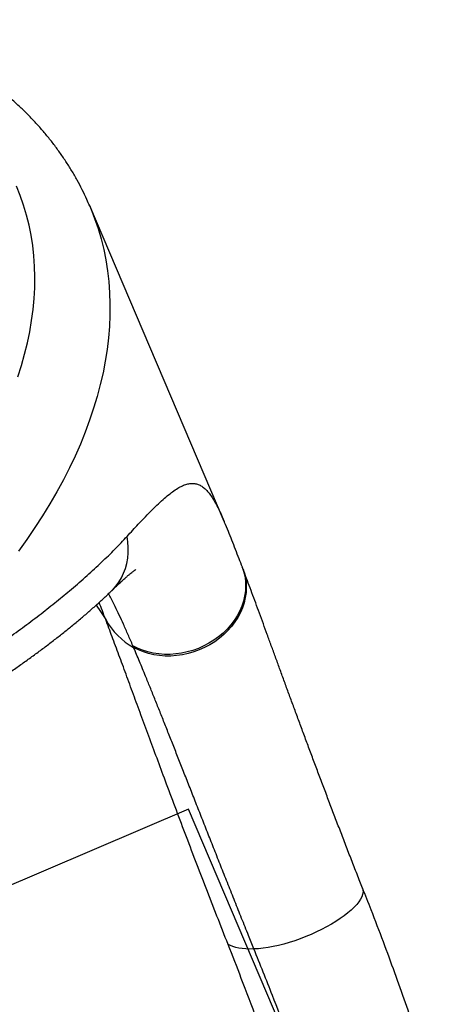
# Model space of a CAD drawing. Units: millimetres. Extents: x 1797 to 25342, y 1057 to 21831.
# Drawn here: x 21068 to 21382, y 6169 to 6912 of the extents above; entities that cross this region are included whole.
import ezdxf

# ---------------------------------------------------------------- set-up
doc = ezdxf.new("R2010")
doc.units = ezdxf.units.MM
doc.header["$LTSCALE"] = 200
doc.layers.add('WYLEWKI_BETONOWE', color=52, linetype='Continuous')

msp = doc.modelspace()

# ---------------------------------------------------------------- linework, layer by layer
at = {"color": 7, "linetype": 'Continuous', "lineweight": 25}
for p, q in [((21222.74, 6533.46), (21121.14, 6771.46)), ((21236.88, 6497.64), (21236.34, 6499.06)), ((21154.27, 6438.52), (21153.7, 6439.86))]:
    msp.add_line(p, q, dxfattribs=at)
at = {"color": 8, "linetype": 'Continuous', "lineweight": 25, "flags": 128}
for points in [[(21066.79, 6642.72), (21069.54, 6651.26), (21071.97, 6659.77), (21074.07, 6668.25), (21075.84, 6676.68), (21077.28, 6685.06), (21078.39, 6693.38), (21079.17, 6701.63), (21079.61, 6709.82), (21079.73, 6717.93), (21079.5, 6725.95), (21078.95, 6733.89), (21078.07, 6741.73), (21076.85, 6749.46), (21075.3, 6757.09), (21073.42, 6764.6), (21071.22, 6772), (21068.69, 6779.27), (21065.83, 6786.4)], [(21121.14, 6771.46), (21121.92, 6769.6), (21124.85, 6762.08), (21127.45, 6754.43), (21129.72, 6746.65), (21131.66, 6738.75), (21133.28, 6730.75), (21134.56, 6722.63), (21135.51, 6714.41), (21136.13, 6706.09), (21136.42, 6697.68), (21136.38, 6689.19), (21136, 6680.62), (21135.29, 6671.97), (21134.24, 6663.26), (21132.87, 6654.49), (21131.16, 6645.66), (21129.12, 6636.79), (21126.76, 6627.88), (21124.07, 6618.93), (21121.06, 6609.95), (21117.72, 6600.95), (21114.07, 6591.94), (21110.1, 6582.92), (21105.81, 6573.89), (21101.21, 6564.87), (21096.31, 6555.85), (21091.1, 6546.86), (21085.59, 6537.88), (21079.78, 6528.94), (21073.68, 6520.03), (21067.29, 6511.17)], [(21137.71, 6481.38), (21138.21, 6481.87), (21140.76, 6484.7), (21143.04, 6487.76), (21145.03, 6491.04), (21146.72, 6494.52), (21148.09, 6498.18), (21149.13, 6501.98), (21149.85, 6505.91), (21150.22, 6509.93), (21150.26, 6514.02), (21149.96, 6518.16), (21149.31, 6522.31)], [(21236.33, 6499.08), (21237.31, 6496.15), (21238.18, 6492.51), (21238.69, 6488.78), (21238.85, 6485), (21238.65, 6481.18), (21238.09, 6477.35), (21237.19, 6473.54), (21235.93, 6469.77), (21234.34, 6466.08), (21232.42, 6462.47), (21230.19, 6458.98), (21227.66, 6455.63), (21224.84, 6452.45), (21221.76, 6449.45), (21218.45, 6446.66), (21214.91, 6444.09), (21211.17, 6441.76), (21207.27, 6439.69), (21203.22, 6437.89), (21199.05, 6436.38), (21194.79, 6435.15), (21190.48, 6434.23), (21186.13, 6433.62), (21181.78, 6433.32), (21177.46, 6433.33), (21173.2, 6433.66), (21169.02, 6434.3), (21164.95, 6435.25), (21161.02, 6436.49), (21157.27, 6438.03), (21153.7, 6439.86)], [(21236.88, 6497.64), (21237.81, 6494.85), (21238.68, 6491.22), (21239.2, 6487.51), (21239.36, 6483.74), (21239.17, 6479.93), (21238.61, 6476.11), (21237.71, 6472.31), (21236.46, 6468.55), (21234.87, 6464.86), (21232.96, 6461.26), (21230.73, 6457.78), (21228.2, 6454.43), (21225.39, 6451.25), (21222.32, 6448.26), (21219, 6445.46), (21215.47, 6442.89), (21211.74, 6440.56), (21207.83, 6438.49), (21203.79, 6436.68), (21199.62, 6435.16), (21195.37, 6433.93), (21191.05, 6433), (21186.71, 6432.38), (21182.36, 6432.07), (21178.04, 6432.07), (21173.77, 6432.39), (21169.59, 6433.02), (21165.53, 6433.95), (21161.6, 6435.18), (21157.84, 6436.71), (21154.27, 6438.52)], [(21126, 6470.48), (21129.3, 6465.75), (21133.17, 6459.64)], [(21327.07, 6257.07), (21327.44, 6255.66), (21327.49, 6254.08), (21327.2, 6252.38), (21326.57, 6250.58), (21325.6, 6248.69), (21324.31, 6246.72), (21322.69, 6244.69), (21320.77, 6242.61), (21318.55, 6240.49), (21316.05, 6238.35), (21313.28, 6236.21), (21310.27, 6234.07), (21307.03, 6231.95), (21303.59, 6229.87), (21299.97, 6227.84), (21296.2, 6225.88), (21292.29, 6223.99), (21288.28, 6222.19), (21284.19, 6220.49), (21280.05, 6218.9), (21275.89, 6217.44), (21271.74, 6216.12), (21267.62, 6214.93), (21263.56, 6213.9), (21259.59, 6213.02), (21255.74, 6212.31), (21252.03, 6211.76), (21248.49, 6211.39), (21245.14, 6211.19)]]:
    msp.add_lwpolyline(points, dxfattribs=at)
at = {"color": 7, "linetype": 'Continuous', "lineweight": 25, "flags": 128}
msp.add_lwpolyline([(21245.14, 6211.19), (21242.03, 6211.16), (21239.09, 6211.27), (21236.34, 6211.5), (21233.77, 6211.86), (21231.41, 6212.35), (21229.26, 6212.96), (21227.33, 6213.7), (21225.62, 6214.56)], dxfattribs=at)
at = {"color": 7, "linetype": 'Continuous', "lineweight": 25}
msp.add_arc((21180.55, 6485.87), 54.16, 208.97078, 240.97876, dxfattribs=at)
for points, knots in [([(21121.08, 6771.5), (21120.39, 6773.11), (21118.63, 6777.24), (21115.47, 6783.75), (21111.64, 6791.03), (21107.51, 6798.16), (21103.11, 6805.16), (21098.42, 6812), (21093.46, 6818.7), (21088.23, 6825.24), (21082.72, 6831.62), (21076.94, 6837.84), (21070.9, 6843.9), (21064.59, 6849.78), (21058.02, 6855.49), (21051.18, 6861.02), (21044.1, 6866.36), (21036.76, 6871.52), (21029.18, 6876.48), (21021.35, 6881.25), (21013.29, 6885.82), (21004.99, 6890.18), (20996.47, 6894.33), (20987.73, 6898.28), (20978.78, 6902), (20969.62, 6905.51), (20960.25, 6908.78), (20953.79, 6910.92), (20950.41, 6911.9), (20950.26, 6911.94)], [0, 0, 0, 0, 0.024196, 0.062025, 0.099858, 0.137715, 0.175615, 0.213571, 0.251604, 0.289728, 0.327958, 0.366303, 0.404777, 0.443387, 0.482138, 0.521037, 0.560084, 0.599282, 0.638625, 0.678111, 0.717736, 0.757491, 0.797366, 0.837356, 0.877448, 0.917633, 0.957901, 0.998239, 1, 1, 1, 1]), ([(21236.35, 6499.09), (21235.53, 6501.23), (21233.79, 6505.81), (21231.19, 6512.55), (21228.49, 6519.44), (21225.76, 6526.21), (21223.86, 6530.88), (21222.83, 6533.24), (21222.75, 6533.41)], [0, 0, 0, 0, 0.172541, 0.368239, 0.567741, 0.772066, 0.983831, 1, 1, 1, 1]), ([(21137.71, 6481.36), (21138.71, 6482.33), (21140.69, 6484.25), (21143.4, 6486.8), (21145.87, 6489.08), (21148.07, 6491.05), (21149.99, 6492.72), (21151.57, 6494.04), (21152.85, 6495.07), (21153.94, 6495.91), (21154.85, 6496.57), (21155.52, 6497.03), (21155.93, 6497.29), (21155.97, 6497.31), (21155.98, 6497.32)], [0, 0, 0, 0, 0.097814, 0.194093, 0.287579, 0.378096, 0.465494, 0.549659, 0.621019, 0.69563, 0.776553, 0.855534, 0.932575, 1, 1, 1, 1]), ([(21327.09, 6257.07), (21326.43, 6258.73), (21324.33, 6264.08), (21320.83, 6273.03), (21316.59, 6283.93), (21312.41, 6294.73), (21308.3, 6305.44), (21304.25, 6316.03), (21300.26, 6326.51), (21296.35, 6336.86), (21292.5, 6347.07), (21288.73, 6357.13), (21285.04, 6367.03), (21281.42, 6376.76), (21277.88, 6386.32), (21274.42, 6395.68), (21271.05, 6404.86), (21267.75, 6413.87), (21264.51, 6422.71), (21261.33, 6431.41), (21258.22, 6439.93), (21255.17, 6448.28), (21252.19, 6456.43), (21249.26, 6464.4), (21246.4, 6472.17), (21243.6, 6479.75), (21240.86, 6487.1), (21238.62, 6493.06), (21237.33, 6496.48), (21236.9, 6497.6)], [0, 0, 0, 0, 0.016997, 0.054893, 0.092869, 0.130917, 0.169025, 0.207182, 0.24538, 0.283606, 0.321848, 0.360098, 0.39834, 0.436565, 0.474764, 0.512927, 0.551047, 0.589154, 0.627552, 0.666111, 0.704827, 0.743703, 0.782736, 0.821931, 0.86129, 0.900821, 0.940535, 0.980449, 1, 1, 1, 1]), ([(20450.88, 6176.59), (20451.57, 6176.66), (20455.09, 6177.03), (20461.61, 6177.85), (20470.42, 6179.06), (20479.39, 6180.42), (20488.48, 6181.92), (20497.65, 6183.55), (20506.9, 6185.3), (20516.2, 6187.18), (20525.62, 6189.17), (20535.15, 6191.3), (20544.81, 6193.55), (20554.51, 6195.9), (20564.32, 6198.38), (20574.21, 6200.97), (20584.26, 6203.69), (20594.39, 6206.51), (20604.56, 6209.44), (20614.76, 6212.46), (20624.97, 6215.56), (20635.22, 6218.76), (20645.54, 6222.06), (20655.95, 6225.47), (20666.43, 6228.97), (20676.96, 6232.58), (20687.53, 6236.28), (20698.14, 6240.06), (20708.78, 6243.93), (20719.42, 6247.88), (20730.07, 6251.91), (20740.72, 6256.01), (20751.34, 6260.17), (20761.94, 6264.41), (20772.51, 6268.7), (20783.03, 6273.05), (20793.52, 6277.45), (20803.99, 6281.93), (20814.45, 6286.47), (20824.9, 6291.08), (20835.31, 6295.75), (20845.7, 6300.48), (20856.04, 6305.27), (20866.33, 6310.11), (20876.56, 6315), (20886.72, 6319.93), (20896.8, 6324.9), (20906.79, 6329.91), (20916.69, 6334.95), (20926.48, 6340.01), (20936.15, 6345.1), (20945.71, 6350.21), (20955.17, 6355.35), (20964.53, 6360.52), (20973.8, 6365.73), (20982.97, 6370.97), (20992.02, 6376.24), (21000.96, 6381.53), (21009.77, 6386.84), (21018.45, 6392.17), (21026.98, 6397.51), (21035.37, 6402.86), (21043.6, 6408.22), (21051.66, 6413.59), (21059.55, 6418.95), (21067.25, 6424.3), (21074.79, 6429.66), (21082.16, 6435.04), (21089.37, 6440.43), (21096.42, 6445.83), (21103.3, 6451.26), (21110, 6456.7), (21116.53, 6462.17), (21122.88, 6467.66), (21129.03, 6473.19), (21133.98, 6477.77), (21136.78, 6480.51), (21137.7, 6481.4)], [0, 0, 0, 0, 0.003666, 0.018682, 0.033571, 0.048352, 0.06304, 0.07763, 0.091874, 0.106021, 0.120073, 0.134046, 0.147958, 0.161826, 0.175352, 0.189062, 0.202722, 0.216308, 0.229795, 0.243159, 0.256378, 0.269477, 0.282614, 0.295736, 0.308842, 0.321926, 0.334987, 0.348019, 0.36102, 0.373987, 0.386918, 0.399809, 0.41266, 0.425469, 0.438235, 0.450954, 0.46363, 0.476332, 0.489061, 0.501816, 0.514597, 0.527404, 0.540235, 0.55309, 0.565966, 0.578864, 0.591781, 0.604715, 0.617666, 0.630631, 0.643605, 0.656576, 0.669611, 0.682721, 0.695906, 0.709167, 0.722502, 0.735913, 0.749398, 0.762955, 0.776586, 0.790288, 0.80406, 0.817901, 0.831811, 0.845741, 0.859781, 0.873947, 0.888246, 0.902682, 0.91726, 0.93199, 0.946875, 0.961927, 0.977156, 0.992574, 1, 1, 1, 1]), ([(21225.62, 6214.56), (21222.8, 6221.71), (21217.14, 6236.03), (21208.96, 6257.07), (21200.95, 6277.86), (21193.15, 6298.32), (21185.57, 6318.39), (21178.48, 6337.29), (21171.88, 6355.04), (21165.72, 6371.67), (21159.8, 6387.72), (21154.05, 6403.33), (21148.5, 6418.42), (21143.13, 6432.95), (21138, 6446.8), (21134.78, 6455.36), (21133.17, 6459.64)], [0, 0, 0, 0, 0.073669, 0.147376, 0.221044, 0.296161, 0.371317, 0.446434, 0.514563, 0.582754, 0.650944, 0.719073, 0.789272, 0.859536, 0.929802, 1, 1, 1, 1]), ([(21245.14, 6211.19), (21243.77, 6214.59), (21240.64, 6222.33), (21235.83, 6234.28), (21230.71, 6247.06), (21225.67, 6259.68), (21220.72, 6272.13), (21215.86, 6284.37), (21211.1, 6296.42), (21206.43, 6308.27), (21201.85, 6319.89), (21197.38, 6331.26), (21193.09, 6342.17), (21188.97, 6352.62), (21185.02, 6362.64), (21181.15, 6372.43), (21177.38, 6381.91), (21173.73, 6391.08), (21170.17, 6399.95), (21166.7, 6408.55), (21162.86, 6417.97), (21158.68, 6428.09), (21155.74, 6435.04), (21154.27, 6438.52)], [0, 0, 0, 0, 0.037285, 0.085113, 0.132942, 0.180944, 0.228947, 0.276778, 0.324608, 0.372611, 0.420616, 0.46842, 0.516267, 0.561379, 0.606491, 0.651747, 0.697003, 0.741507, 0.78601, 0.830653, 0.875294, 0.9376, 1, 1, 1, 1]), ([(21382.07, 6101.32), (21381.65, 6102.73), (21379.11, 6111.24), (21374.14, 6126.93), (21367.06, 6148.58), (21359.48, 6170.73), (21351.39, 6193.47), (21342.75, 6216.88), (21334.64, 6238.18), (21329.3, 6251.66), (21327.14, 6257.12)], [0, 0, 0, 0, 0.02672, 0.160835, 0.298423, 0.439888, 0.585724, 0.736531, 0.893068, 1, 1, 1, 1]), ([(21279.63, 6063.5), (21276.26, 6074.1), (21269.53, 6095.28), (21258.67, 6126.75), (21247.37, 6158.02), (21236.33, 6187.29), (21228.96, 6206.06), (21225.62, 6214.56)], [0, 0, 0, 0, 0.207047, 0.414094, 0.621375, 0.828659, 1, 1, 1, 1]), ([(21300.63, 6062.25), (21295.71, 6076.69), (21285.88, 6105.57), (21271.77, 6143.43), (21258.19, 6178.64), (21249.82, 6199.52), (21245.14, 6211.19)], [0, 0, 0, 0, 0.287143, 0.574418, 0.761961, 1, 1, 1, 1])]:
    msp.add_open_spline(points, degree=3, knots=knots, dxfattribs=at)
at = {"color": 8, "linetype": 'Continuous', "lineweight": 25}
for points, knots in [([(21149.31, 6522.31), (21150.77, 6523.89), (21153.68, 6527.06), (21158.34, 6532.06), (21163.26, 6537.25), (21168.35, 6542.44), (21173.12, 6547.08), (21177.6, 6551.15), (21181.79, 6554.62), (21185.71, 6557.48), (21189.38, 6559.7), (21192.8, 6561.26), (21195.99, 6562.16), (21198.97, 6562.4), (21201.78, 6562), (21204.44, 6560.97), (21207, 6559.31), (21209.46, 6557.03), (21211.84, 6554.17), (21214.17, 6550.74), (21216.5, 6546.73), (21218.83, 6542.16), (21220.89, 6537.75), (21222.21, 6534.66), (21222.72, 6533.45)], [0, 0, 0, 0, 0.0341142, 0.0682608, 0.1155527, 0.1628445, 0.210475, 0.2581061, 0.3061602, 0.3542155, 0.4026066, 0.4509978, 0.4989362, 0.5469507, 0.5943545, 0.6417585, 0.689435, 0.7371121, 0.7837978, 0.8304839, 0.8774041, 0.9243239, 0.9703822, 1, 1, 1, 1]), ([(20615.21, 6234.94), (20618.29, 6235.85), (20628.5, 6238.88), (20646.18, 6244.49), (20668.15, 6251.76), (20690.28, 6259.45), (20712.48, 6267.53), (20734.73, 6275.97), (20755.13, 6284.03), (20773.63, 6291.6), (20792.32, 6299.46), (20813.01, 6308.47), (20835.6, 6318.68), (20857.91, 6329.14), (20879.94, 6339.86), (20901.61, 6350.79), (20922.87, 6361.92), (20942.04, 6372.33), (20959.19, 6381.96), (20974.46, 6390.78), (20989.32, 6399.62), (21003.97, 6408.59), (21018.35, 6417.69), (21032.43, 6426.9), (21045.99, 6436.07), (21059.22, 6445.32), (21072.06, 6454.65), (21084.47, 6464.04), (21096.24, 6473.32), (21107.87, 6482.9), (21119.23, 6492.75), (21130.18, 6502.83), (21140.32, 6512.71), (21146.32, 6519.11), (21149.31, 6522.31)], [0, 0, 0, 0, 0.01495, 0.049472, 0.083945, 0.118326, 0.152438, 0.186574, 0.220684, 0.246205, 0.271724, 0.306925, 0.34218, 0.377436, 0.412638, 0.448137, 0.483663, 0.519164, 0.546641, 0.574141, 0.601642, 0.629119, 0.65776, 0.686426, 0.715092, 0.743733, 0.773699, 0.803691, 0.833683, 0.86365, 0.897719, 0.931824, 0.965929, 1, 1, 1, 1]), ([(21153.7, 6439.86), (21152.5, 6442.65), (21150.09, 6448.23), (21146.69, 6455.87), (21143.45, 6462.95), (21140.35, 6469.43), (21137.66, 6474.84), (21136, 6477.93), (21135.35, 6479.13)], [0, 0, 0, 0, 0.187211, 0.374597, 0.546252, 0.717907, 0.890143, 1, 1, 1, 1]), ([(21133.17, 6459.64), (21131.47, 6464.09), (21129.77, 6468.55), (21128.28, 6472.54), (21128.28, 6472.54)], [0, 0, 0, 0, 0.998725, 1, 1, 1, 1])]:
    msp.add_open_spline(points, degree=3, knots=knots, dxfattribs=at)
at = {"layer": 'WYLEWKI_BETONOWE'}
for p, q in [((21195.69, 6316.63), (20496.72, 6018.25)), ((21352.74, 5948.75), (21195.69, 6316.63))]:
    msp.add_line(p, q, dxfattribs=at)

doc.saveas('drawing.dxf')
